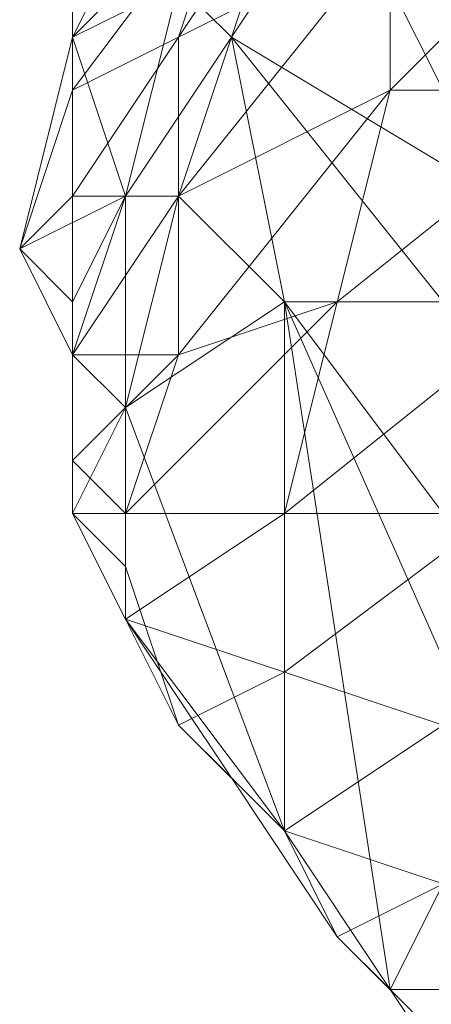
# Model space of a CAD drawing. Units: millimetres. Extents: x 33481 to 48199, y -24898 to -14603.
# Drawn here: x 37910 to 37941, y -21565 to -21490 of the extents above; entities that cross this region are included whole.
import ezdxf

# ---------------------------------------------------------------- set-up
doc = ezdxf.new("R2010")
doc.units = ezdxf.units.MM
doc.layers.add('МАФЫ НАШИ', color=7, linetype='Continuous', lineweight=25)

# ---------------------------------------------------------------- blocks, each defined once
blk = doc.blocks.new('проьробд')
at = {"layer": 'МАФЫ НАШИ', "color": 7, "lineweight": 13}
for points in [[(37954.018, -21451.106), (37941.953, -21459.149), (37925.865, -21471.215), (37925.865, -21479.259), (37941.953, -21459.149), (37937.931, -21467.193), (37925.865, -21479.259), (37921.843, -21491.324), (37937.931, -21467.193), (37937.931, -21483.28), (37937.931, -21467.193), (37949.996, -21463.171)], [(37929.887, -21479.259), (37925.865, -21491.324), (37929.887, -21479.259)], [(37921.843, -21487.302), (37925.865, -21491.324), (37921.843, -21487.302), (37917.821, -21503.39), (37925.865, -21491.324), (37941.953, -21511.434), (37945.975, -21503.39), (37925.865, -21491.324), (37945.975, -21503.39), (37933.909, -21479.259)], [(37945.975, -21503.39), (37933.909, -21479.259), (37925.865, -21491.324), (37929.887, -21511.434), (37921.843, -21503.39), (37917.821, -21519.477), (37929.887, -21511.434), (37917.821, -21519.477), (37929.887, -21551.652), (37929.887, -21511.434), (37921.843, -21503.39), (37925.865, -21491.324), (37921.843, -21503.39), (37917.821, -21503.39), (37925.865, -21491.324), (37917.821, -21503.39), (37925.865, -21491.324), (37917.821, -21503.39), (37925.865, -21491.324), (37929.887, -21511.434), (37941.953, -21511.434), (37925.865, -21491.324), (37933.909, -21479.259), (37925.865, -21491.324), (37933.909, -21479.259), (37925.865, -21491.324), (37933.909, -21479.259)], [(37921.843, -21487.302), (37929.887, -21479.259), (37925.865, -21491.324), (37921.843, -21487.302), (37917.821, -21503.39), (37925.865, -21491.324), (37933.909, -21479.259), (37929.887, -21479.259), (37925.865, -21475.237), (37921.843, -21487.302), (37913.8, -21491.324), (37921.843, -21483.28), (37917.821, -21483.28), (37921.843, -21475.237)], [(37933.909, -21479.259), (37925.865, -21491.324), (37941.953, -21511.434), (37929.887, -21511.434), (37929.887, -21551.652), (37917.821, -21519.477), (37929.887, -21511.434)], [(37937.931, -21495.346), (37954.018, -21495.346), (37933.909, -21511.434), (37949.996, -21511.434), (37954.018, -21495.346), (37954.018, -21479.259), (37937.931, -21495.346), (37937.931, -21483.28), (37937.931, -21495.346), (37921.843, -21503.39), (37937.931, -21483.28), (37921.843, -21491.324)], [(37917.821, -21519.477), (37921.843, -21503.39), (37917.821, -21503.39), (37925.865, -21491.324), (37921.843, -21503.39), (37929.887, -21511.434), (37925.865, -21491.324), (37917.821, -21503.39), (37909.778, -21507.412), (37913.8, -21491.324), (37921.843, -21487.302), (37917.821, -21503.39), (37913.8, -21511.434), (37909.778, -21507.412), (37913.8, -21515.455), (37913.8, -21503.39)], [(37913.8, -21491.324), (37913.8, -21495.346), (37913.8, -21487.302)], [(37917.821, -21531.543), (37917.821, -21519.477), (37917.821, -21531.543), (37917.821, -21535.565), (37925.865, -21547.63), (37929.887, -21551.652), (37929.887, -21511.434), (37937.931, -21563.718)], [(37929.887, -21539.587), (37941.953, -21543.608)], [(37949.996, -21511.434), (37933.909, -21511.434), (37929.887, -21527.521), (37949.996, -21511.434), (37945.975, -21527.521)], [(37941.953, -21563.718), (37937.931, -21563.718), (37945.975, -21547.63), (37929.887, -21511.434), (37941.953, -21527.521), (37945.975, -21547.63), (37945.975, -21551.652), (37941.953, -21563.718), (37945.975, -21547.63)], [(37966.084, -21563.718), (37954.018, -21543.608), (37954.018, -21559.696), (37941.953, -21555.674), (37929.887, -21551.652), (37933.909, -21559.696), (37941.953, -21555.674), (37941.953, -21567.74)]]:
    blk.add_lwpolyline(points, dxfattribs=at)
for points in [[(37933.909, -21511.434), (37937.931, -21495.346), (37954.018, -21495.346), (37954.018, -21479.259), (37937.931, -21495.346), (37937.931, -21483.28), (37954.018, -21479.259), (37937.931, -21483.28), (37949.996, -21463.171), (37937.931, -21467.193), (37937.931, -21483.28), (37949.996, -21463.171), (37954.018, -21479.259), (37937.931, -21495.346), (37954.018, -21495.346)], [(37921.843, -21487.302), (37925.865, -21475.237), (37929.887, -21479.259), (37941.953, -21467.193), (37933.909, -21479.259), (37929.887, -21479.259), (37941.953, -21467.193), (37925.865, -21475.237), (37929.887, -21479.259), (37921.843, -21487.302), (37913.8, -21491.324), (37921.843, -21483.28)], [(37937.931, -21495.346), (37921.843, -21515.455), (37921.843, -21503.39), (37937.931, -21483.28), (37921.843, -21491.324), (37937.931, -21467.193), (37925.865, -21479.259), (37921.843, -21491.324), (37937.931, -21467.193), (37937.931, -21483.28), (37921.843, -21491.324), (37921.843, -21503.39)], [(37925.865, -21479.259), (37913.8, -21495.346), (37913.8, -21487.302), (37925.865, -21479.259), (37925.865, -21471.215), (37913.8, -21487.302)], [(37917.821, -21483.28), (37913.8, -21491.324), (37921.843, -21483.28), (37921.843, -21475.237), (37929.887, -21471.215), (37921.843, -21483.28), (37917.821, -21483.28), (37921.843, -21475.237), (37921.843, -21483.28)], [(37925.865, -21479.259), (37913.8, -21487.302), (37913.8, -21495.346), (37921.843, -21491.324)], [(37921.843, -21491.324), (37913.8, -21503.39), (37913.8, -21495.346), (37921.843, -21491.324), (37925.865, -21479.259), (37913.8, -21495.346)], [(37925.865, -21491.324), (37933.909, -21479.259), (37945.975, -21503.39)], [(37913.8, -21495.346), (37909.778, -21507.412), (37913.8, -21491.324), (37913.8, -21487.302), (37917.821, -21483.28), (37913.8, -21491.324), (37913.8, -21495.346), (37913.8, -21487.302), (37913.8, -21491.324)], [(37917.821, -21483.28), (37921.843, -21483.28), (37913.8, -21491.324), (37913.8, -21487.302)], [(37921.843, -21503.39), (37937.931, -21495.346), (37937.931, -21483.28)], [(37913.8, -21491.324), (37921.843, -21487.302), (37917.821, -21503.39)], [(37913.8, -21495.346), (37913.8, -21491.324), (37909.778, -21507.412), (37913.8, -21503.39)], [(37917.821, -21503.39), (37909.778, -21507.412), (37913.8, -21491.324)], [(37921.843, -21491.324), (37913.8, -21495.346), (37913.8, -21503.39), (37921.843, -21503.39)], [(37921.843, -21503.39), (37913.8, -21515.455), (37913.8, -21503.39), (37921.843, -21503.39), (37921.843, -21491.324), (37913.8, -21503.39)], [(37913.8, -21515.455), (37913.8, -21511.434), (37909.778, -21507.412), (37913.8, -21503.39), (37913.8, -21495.346), (37909.778, -21507.412), (37913.8, -21515.455), (37913.8, -21503.39), (37909.778, -21507.412)], [(37933.909, -21511.434), (37917.821, -21527.521), (37921.843, -21515.455), (37933.909, -21511.434), (37937.931, -21495.346), (37921.843, -21515.455)], [(37937.931, -21495.346), (37921.843, -21503.39), (37921.843, -21515.455), (37933.909, -21511.434)], [(37933.909, -21511.434), (37949.996, -21511.434), (37954.018, -21495.346)], [(37913.8, -21511.434), (37917.821, -21503.39), (37913.8, -21511.434), (37909.778, -21507.412), (37917.821, -21503.39)], [(37921.843, -21503.39), (37913.8, -21503.39), (37913.8, -21515.455), (37921.843, -21515.455)], [(37913.8, -21511.434), (37917.821, -21503.39), (37913.8, -21515.455)], [(37913.8, -21515.455), (37917.821, -21503.39), (37917.821, -21519.477)], [(37921.843, -21515.455), (37913.8, -21523.499), (37913.8, -21515.455), (37921.843, -21515.455), (37921.843, -21503.39), (37913.8, -21515.455)], [(37913.8, -21515.455), (37917.821, -21503.39), (37913.8, -21515.455), (37913.8, -21511.434), (37917.821, -21503.39)], [(37921.843, -21503.39), (37917.821, -21519.477), (37921.843, -21503.39), (37917.821, -21503.39), (37917.821, -21519.477), (37913.8, -21515.455), (37917.821, -21503.39), (37917.821, -21519.477)], [(37917.821, -21519.477), (37917.821, -21503.39), (37921.843, -21503.39)], [(37913.8, -21515.455), (37909.778, -21507.412), (37913.8, -21511.434), (37913.8, -21523.499)], [(37913.8, -21523.499), (37913.8, -21511.434), (37913.8, -21515.455), (37913.8, -21527.521)], [(37913.8, -21523.499), (37913.8, -21515.455), (37913.8, -21511.434), (37913.8, -21523.499), (37913.8, -21515.455), (37913.8, -21511.434)], [(37933.909, -21511.434), (37921.843, -21515.455), (37917.821, -21527.521), (37929.887, -21527.521)], [(37941.953, -21543.608), (37929.887, -21551.652), (37929.887, -21539.587), (37945.975, -21527.521), (37929.887, -21527.521), (37949.996, -21511.434), (37933.909, -21511.434), (37929.887, -21527.521), (37949.996, -21511.434), (37945.975, -21527.521), (37929.887, -21527.521), (37929.887, -21539.587), (37929.887, -21527.521), (37917.821, -21535.565), (37917.821, -21527.521), (37929.887, -21527.521), (37917.821, -21535.565), (37929.887, -21539.587)], [(37917.821, -21527.521), (37929.887, -21527.521), (37933.909, -21511.434)], [(37941.953, -21527.521), (37929.887, -21511.434), (37941.953, -21511.434)], [(37929.887, -21551.652), (37937.931, -21563.718), (37929.887, -21511.434), (37941.953, -21527.521), (37945.975, -21547.63), (37929.887, -21511.434), (37945.975, -21547.63), (37937.931, -21563.718), (37941.953, -21563.718), (37945.975, -21547.63), (37941.953, -21563.718), (37945.975, -21551.652), (37945.975, -21547.63), (37937.931, -21563.718), (37929.887, -21511.434)], [(37941.953, -21527.521), (37929.887, -21511.434), (37941.953, -21511.434), (37941.953, -21527.521), (37941.953, -21511.434), (37945.975, -21523.499), (37941.953, -21527.521), (37945.975, -21523.499), (37945.975, -21547.63), (37945.975, -21539.587), (37945.975, -21523.499), (37945.975, -21547.63)], [(37921.843, -21515.455), (37913.8, -21515.455), (37913.8, -21523.499), (37917.821, -21527.521)], [(37913.8, -21527.521), (37913.8, -21515.455), (37917.821, -21519.477), (37917.821, -21531.543)], [(37917.821, -21527.521), (37913.8, -21527.521), (37913.8, -21523.499), (37917.821, -21527.521), (37921.843, -21515.455), (37913.8, -21523.499)], [(37913.8, -21527.521), (37917.821, -21519.477), (37913.8, -21515.455), (37913.8, -21527.521), (37913.8, -21523.499), (37913.8, -21515.455)], [(37917.821, -21519.477), (37917.821, -21531.543), (37913.8, -21527.521), (37917.821, -21519.477), (37929.887, -21551.652), (37917.821, -21535.565), (37925.865, -21547.63), (37929.887, -21551.652), (37917.821, -21535.565), (37917.821, -21519.477), (37917.821, -21535.565), (37917.821, -21531.543), (37917.821, -21519.477), (37917.821, -21531.543)], [(37917.821, -21519.477), (37929.887, -21551.652), (37917.821, -21535.565)], [(37917.821, -21527.521), (37913.8, -21523.499), (37913.8, -21527.521), (37917.821, -21535.565)], [(37917.821, -21535.565), (37913.8, -21527.521), (37917.821, -21531.543), (37921.843, -21543.608)], [(37917.821, -21535.565), (37917.821, -21531.543), (37913.8, -21527.521), (37917.821, -21535.565), (37917.821, -21527.521), (37913.8, -21527.521)], [(37917.821, -21535.565), (37929.887, -21527.521), (37929.887, -21539.587), (37945.975, -21527.521), (37929.887, -21527.521), (37917.821, -21527.521)], [(37929.887, -21539.587), (37941.953, -21543.608), (37945.975, -21527.521)], [(37921.843, -21543.608), (37917.821, -21531.543), (37917.821, -21535.565), (37925.865, -21547.63)], [(37921.843, -21543.608), (37917.821, -21535.565), (37917.821, -21531.543), (37921.843, -21543.608), (37917.821, -21535.565), (37917.821, -21531.543)], [(37929.887, -21539.587), (37917.821, -21535.565), (37921.843, -21543.608), (37929.887, -21551.652)], [(37929.887, -21539.587), (37917.821, -21535.565), (37921.843, -21543.608)], [(37917.821, -21535.565), (37925.865, -21547.63), (37921.843, -21543.608)], [(37929.887, -21551.652), (37925.865, -21547.63), (37921.843, -21543.608), (37929.887, -21551.652), (37929.887, -21539.587), (37921.843, -21543.608)], [(37941.953, -21543.608), (37929.887, -21539.587), (37929.887, -21551.652), (37941.953, -21555.674)], [(37929.887, -21551.652), (37921.843, -21543.608), (37925.865, -21547.63), (37933.909, -21559.696)], [(37929.887, -21551.652), (37941.953, -21555.674), (37941.953, -21543.608)], [(37933.909, -21559.696), (37925.865, -21547.63), (37929.887, -21551.652), (37937.931, -21563.718)], [(37933.909, -21559.696), (37929.887, -21551.652), (37925.865, -21547.63), (37933.909, -21559.696), (37929.887, -21551.652), (37925.865, -21547.63)], [(37954.018, -21575.783), (37945.975, -21575.783), (37941.953, -21567.74), (37954.018, -21575.783), (37954.018, -21559.696), (37941.953, -21567.74), (37954.018, -21559.696), (37941.953, -21555.674), (37941.953, -21567.74), (37941.953, -21555.674), (37933.909, -21559.696), (37929.887, -21551.652), (37941.953, -21555.674), (37933.909, -21559.696), (37941.953, -21567.74)], [(37929.887, -21551.652), (37937.931, -21563.718), (37933.909, -21559.696)], [(37941.953, -21567.74), (37933.909, -21559.696), (37937.931, -21563.718), (37945.975, -21575.783)], [(37941.953, -21567.74), (37933.909, -21559.696), (37937.931, -21563.718)], [(37945.975, -21575.783), (37937.931, -21563.718), (37941.953, -21563.718)], [(37941.953, -21563.718), (37945.975, -21575.783), (37954.018, -21583.827), (37954.018, -21575.783), (37945.975, -21575.783), (37937.931, -21563.718), (37941.953, -21563.718), (37945.975, -21575.783)], [(37937.931, -21563.718), (37945.975, -21575.783), (37941.953, -21567.74)]]:
    blk.add_lwpolyline(points, close=True, dxfattribs=at)

msp = doc.modelspace()

# ---------------------------------------------------------------- block references
at = {"layer": 'МАФЫ НАШИ'}
msp.add_blockref('проьробд', (0, 0), dxfattribs=at)

doc.saveas('drawing.dxf')
